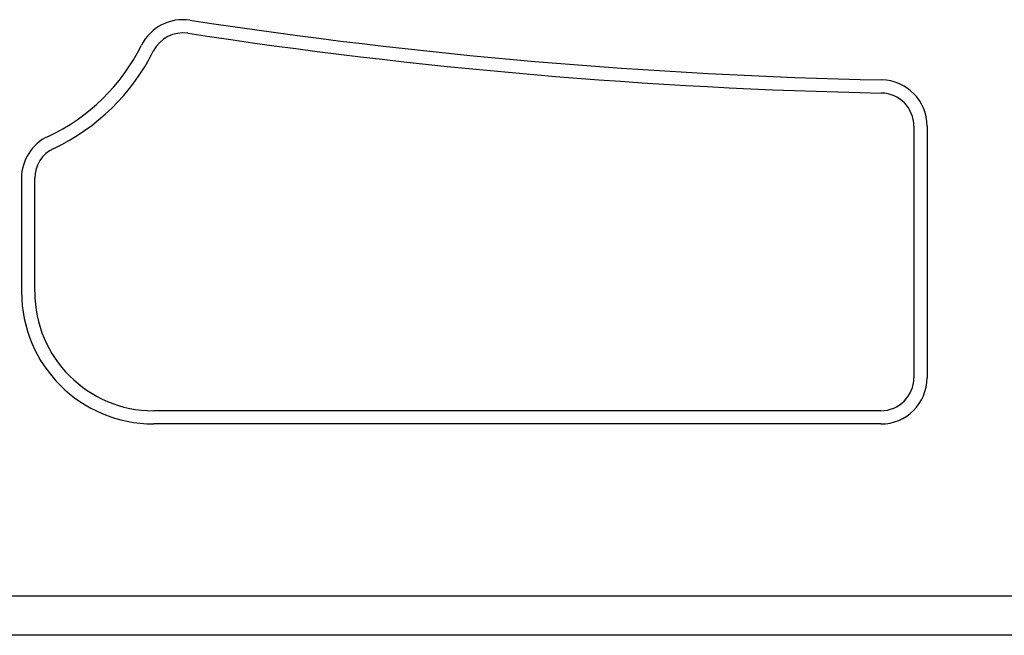
# Model space of a CAD drawing. Units: millimetres. Extents: x -3880 to 4026, y -2800 to 2778.
# Drawn here: x -2448 to -1703, y -1497 to -1031 of the extents above; entities that cross this region are included whole.
import ezdxf

# ---------------------------------------------------------------- set-up
doc = ezdxf.new("R2010")
doc.units = ezdxf.units.MM
doc.header["$LTSCALE"] = 5

msp = doc.modelspace()

# ---------------------------------------------------------------- linework, layer by layer
at = {"color": 4, "linetype": 'Continuous', "lineweight": 25}
for p, q in [((-1771.84, -1111.45), (-1771.84, -1302.01)), ((-1761.84, -1111.45), (-1761.84, -1302.01)), ((-2446.84, -1150.97), (-2446.84, -1237.01)), ((-2436.84, -1237.01), (-2436.84, -1150.97)), ((-1796.84, -1327.01), (-2346.84, -1327.01)), ((-1796.84, -1337.01), (-2346.84, -1337.01))]:
    msp.add_line(p, q, dxfattribs=at)
at = {"color": 3, "linetype": 'Continuous', "lineweight": 25}
for p, q in [((-2461.84, -1467.01), (-981.84, -1467.01)), ((-1241.39, -1497.01), (-2506.84, -1497.01))]:
    msp.add_line(p, q, dxfattribs=at)
at = {"color": 4, "linetype": 'Continuous', "lineweight": 25}
for centre, radius, start, end in [((-2324.75, -1065.9), 35, 81.30288, 153.54254), ((-1714.62, 2922.71), 4000, 261.30288, 268.83242), ((-2324.75, -1065.9), 25, 81.30288, 153.54254), ((-1714.62, 2922.71), 4010, 261.30288, 268.83242), ((-2490.38, -983.47), 150, 295.12208, 333.54254), ((-2490.38, -983.47), 160, 295.12208, 333.54254), ((-1796.84, -1111.45), 35, 0, 88.83242), ((-1796.84, -1111.45), 25, 0, 88.83242), ((-2411.84, -1150.97), 35, 115.12208, 180), ((-2411.84, -1150.97), 25, 115.12208, 180), ((-2346.84, -1237.01), 100, 180, 270), ((-2346.84, -1237.01), 90, 180, 270), ((-1796.84, -1302.01), 35, 270, 0), ((-1796.84, -1302.01), 25, 270, 0)]:
    msp.add_arc(centre, radius, start, end, dxfattribs=at)

doc.saveas('drawing.dxf')
